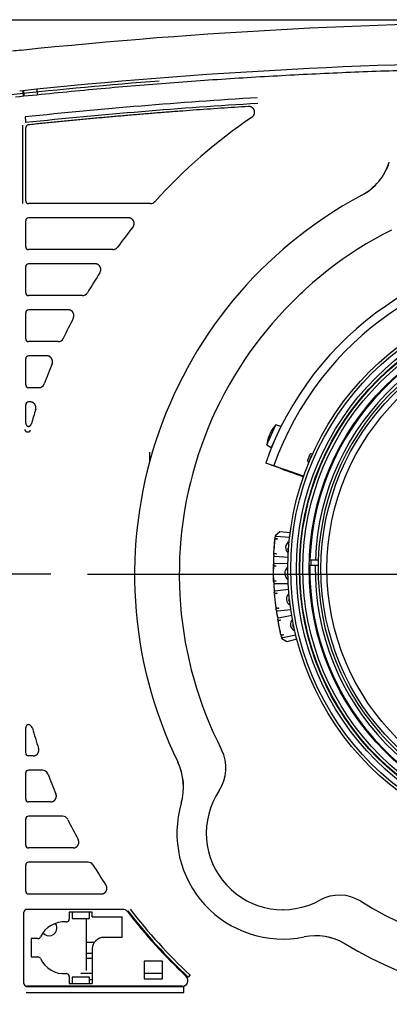
# Model space of a CAD drawing. Extents: x 27 to 175, y 34 to 228.
# Drawn here: x 54 to 61, y 193 to 210 of the extents above; entities that cross this region are included whole.
import ezdxf
from ezdxf.lldxf.tags import DXFTag

# ---------------------------------------------------------------- set-up
doc = ezdxf.new("R2010")
doc.units = 0
for name, color, linetype in [('____FACE', 7, 'CONTINUOUS'), ('____MSBR', 7, 'CONTINUOUS'), ('____MSBR_11', 7, 'CONTINUOUS'), ('____MSBR_13', 7, 'CONTINUOUS'), ('____MSBR_14', 7, 'CONTINUOUS'), ('____MSBR_15', 7, 'CONTINUOUS'), ('____MSBR_16', 7, 'CONTINUOUS'), ('____MSBR_38', 7, 'CONTINUOUS'), ('____MSBR_45', 7, 'CONTINUOUS'), ('____MSBR_47', 7, 'CONTINUOUS'), ('____MSBR_48', 7, 'CONTINUOUS'), ('____MSBR_49', 7, 'CONTINUOUS'), ('____MSBR_66', 7, 'CONTINUOUS'), ('A21-NEW-TYPE_201', 7, 'CONTINUOUS'), ('DEFAULT', 7, 'CONTINUOUS'), ('DV1_ﾃﾞﾌｫﾙﾄ', 7, 'CONTINUOUS')]:
    doc.layers.add(name, color=color, linetype=linetype)
tags = doc.linetypes.add('CENTER2', pattern=[28.575, 19.05, -3.175, 3.175, -3.175]).pattern_tags.tags
tags[10:11] = [DXFTag(74, 4), DXFTag(75, 0), DXFTag(340, '0'), DXFTag(46, 0.0), DXFTag(50, 0.0), DXFTag(44, 0.0), DXFTag(45, 0.0)]
tags[8:9] = [DXFTag(74, 4), DXFTag(75, 0), DXFTag(340, '0'), DXFTag(46, 0.0), DXFTag(50, 0.0), DXFTag(44, 0.0), DXFTag(45, 0.0)]
tags[6:7] = [DXFTag(74, 4), DXFTag(75, 0), DXFTag(340, '0'), DXFTag(46, 0.0), DXFTag(50, 0.0), DXFTag(44, 0.0), DXFTag(45, 0.0)]
tags[4:5] = [DXFTag(74, 4), DXFTag(75, 0), DXFTag(340, '0'), DXFTag(46, 0.0), DXFTag(50, 0.0), DXFTag(44, 0.0), DXFTag(45, 0.0)]

# ---------------------------------------------------------------- blocks, each defined once
blk = doc.blocks.new('SE')
at = {"layer": '____FACE', "color": 7, "linetype": 'CONTINUOUS'}
blk.add_arc((63.82, 118.922), 90.649, 94.48703, 96.12199, dxfattribs=at)
at = {"layer": '____MSBR', "color": 7, "linetype": 'CONTINUOUS'}
for p, q in [((45.625, 210.359), (81.925, 210.359)), ((54.614, 209.054), (54.605, 209.151)), ((54.37, 209.031), (54.365, 209.129)), ((54.37, 209.127), (54.374, 209.031))]:
    blk.add_line(p, q, dxfattribs=at)
for centre, radius, start, end in [((63.775, 119.647), 90.672, 84.01898, 95.98102), ((55.683, 195.738), 14.155, 95.5309, 96.1058), ((54.374, 209.635), 0.201, 106.8402, 109.2999), ((54.337, 209.729), 0.1, 95.9016, 106.4361), ((63.775, 119.81), 89.81, 83.94709, 96.05291)]:
    blk.add_arc(centre, radius, start, end, dxfattribs=at)
at = {"layer": '____MSBR_11', "color": 7, "linetype": 'CONTINUOUS'}
for p, q in [((54.36, 207.164), (54.36, 208.525)), ((54.408, 207.213), (54.408, 208.482)), ((56.574, 207.163), (54.458, 207.163)), ((54.408, 206.413), (54.408, 206.866)), ((56.192, 206.916), (54.458, 206.916)), ((55.921, 206.363), (54.458, 206.363)), ((54.408, 205.613), (54.408, 206.066)), ((55.613, 206.116), (54.458, 206.116)), ((55.394, 205.563), (54.458, 205.563)), ((54.408, 204.813), (54.408, 205.266)), ((55.146, 205.316), (54.458, 205.316)), ((54.971, 204.763), (54.458, 204.763)), ((54.408, 204.013), (54.408, 204.466)), ((54.775, 204.516), (54.458, 204.516)), ((54.638, 203.963), (54.458, 203.963)), ((54.486, 203.716), (54.458, 203.716)), ((54.408, 203.347), (54.408, 203.666)), ((54.408, 197.613), (54.408, 198.056)), ((54.538, 197.563), (54.458, 197.563)), ((54.408, 196.813), (54.408, 197.266)), ((54.698, 197.316), (54.458, 197.316)), ((54.842, 196.763), (54.458, 196.763)), ((55.048, 196.516), (54.458, 196.516)), ((54.408, 196.013), (54.408, 196.466)), ((55.232, 195.963), (54.458, 195.963)), ((54.408, 195.213), (54.408, 195.666)), ((55.491, 195.716), (54.458, 195.716)), ((54.458, 195.163), (55.719, 195.163)), ((54.377, 193.608), (54.377, 194.845)), ((56.096, 194.895), (54.427, 194.895)), ((55.565, 194.844), (55.165, 194.844)), ((55.165, 194.844), (55.165, 194.725)), ((55.215, 194.844), (55.215, 194.734)), ((55.515, 194.734), (55.515, 194.844)), ((55.565, 194.767), (55.565, 194.844)), ((55.215, 194.734), (55.515, 194.734)), ((55.565, 194.767), (56.085, 194.767)), ((56.085, 194.407), (56.085, 194.767)), ((54.621, 194.387), (54.505, 194.387)), ((54.505, 194.387), (54.505, 194.067)), ((56.085, 194.407), (55.765, 194.407)), ((55.565, 194.207), (55.565, 193.609)), ((54.505, 194.067), (54.621, 194.067)), ((56.785, 193.996), (56.465, 193.996)), ((56.465, 193.996), (56.465, 193.686)), ((56.785, 193.686), (56.785, 193.996)), ((57.263, 193.754), (57.229, 193.718)), ((55.165, 193.728), (55.165, 193.609)), ((55.165, 193.609), (55.565, 193.609)), ((55.215, 193.719), (55.215, 193.609)), ((55.515, 193.719), (55.215, 193.719)), ((55.515, 193.609), (55.515, 193.719)), ((56.465, 193.686), (56.785, 193.686)), ((57.127, 193.558), (54.427, 193.558)), ((57.154, 193.447), (57.154, 193.547))]:
    blk.add_line(p, q, dxfattribs=at)
for centre, radius, start, end in [((63.753, 120.063), 89.099, 93.4248, 96.02715), ((63.776, 119.787), 89.276, 93.42881, 96.0231), ((63.775, 200.719), 9.63, 124.3701, 137.7381), ((59.777, 208.183), 0.991, 298.1974, 342.2922), ((63.775, 200.719), 9.63, 141.1999, 143.8219), ((63.775, 200.719), 9.63, 147.0176, 149.4643), ((63.775, 200.719), 9.63, 152.4735, 154.7954), ((63.775, 200.719), 9.63, 157.6703, 159.9019), ((63.775, 200.719), 9.63, 162.6798, 164.2512), ((54.458, 198.056), 0.0495, 52.6516, 180.7032), ((63.775, 200.719), 9.63, 196.1319, 198.3099), ((56.158, 197.022), 0.991, 343.5093, 25.8741), ((63.775, 200.719), 9.63, 201.1047, 203.3521), ((63.775, 200.719), 9.63, 206.2505, 208.5942), ((63.775, 200.719), 9.63, 211.6359, 214.113), ((63.775, 200.719), 9.599, 217.6539, 226.7288), ((63.775, 200.719), 9.585, 217.6154, 226.9266), ((63.771, 200.716), 9.531, 217.613, 226.9289), ((55.075, 194.227), 0.45, 85.4114, 155.1654), ((55.115, 194.725), 0.05, 265.4114, 0), ((59.443, 193.445), 0.992, 59.2546, 101.6154), ((54.621, 194.437), 0.05, 270, 335.1654), ((55.765, 194.207), 0.2, 90, 180), ((54.621, 194.017), 0.05, 24.8346, 90), ((55.075, 194.227), 0.45, 204.8346, 274.5886), ((55.115, 193.728), 0.05, 0, 94.5886), ((55.785, 1958.531), 1765.084, 269.955563, 270.044437)]:
    blk.add_arc(centre, radius, start, end, dxfattribs=at)
for centre, major_axis, ratio, start_param, end_param in [((54.459, 208.481), (0.0374, -0.0337), 0.993143, 2.412138, 3.87114), ((54.459, 207.213), (0.0356, 0.0356), 0.992433, 2.359993, 3.923193), ((56.574, 207.264), (-0.0408, 0.0918), 0.995453, 2.725304, 3.555488), ((54.459, 206.865), (0.0356, -0.0356), 0.992433, 2.359993, 3.923193), ((54.459, 206.413), (0.0356, 0.0356), 0.992433, 2.359993, 3.923193), ((55.921, 206.464), (-0.0456, 0.0895), 0.995219, 2.672673, 3.608268), ((54.459, 206.065), (0.0356, -0.0356), 0.992433, 2.359993, 3.923193), ((54.459, 205.613), (0.0356, 0.0356), 0.992433, 2.359993, 3.923193), ((55.394, 205.664), (-0.05, 0.0872), 0.994959, 2.623519, 3.657126), ((54.459, 205.265), (0.0356, -0.0356), 0.992433, 2.359993, 3.923193), ((54.459, 204.813), (0.0356, 0.0356), 0.992433, 2.359993, 3.923193), ((54.971, 204.864), (-0.054, 0.0848), 0.99467, 2.577084, 3.703268), ((54.459, 204.465), (0.0356, -0.0356), 0.992433, 2.359993, 3.923193), ((54.459, 204.013), (0.0356, 0.0356), 0.992433, 2.359993, 3.923193), ((54.637, 204.064), (-0.0578, 0.0823), 0.994345, 2.532611, 3.747444), ((54.459, 203.665), (0.0356, -0.0356), 0.992433, 2.359993, 3.923193), ((54.428, 198.015), (-0.0604, -0.0804), 0.994054, 2.499859, 3.142413), ((54.459, 197.613), (0.0356, 0.0356), 0.992433, 2.359993, 3.923193), ((54.459, 197.265), (0.0356, -0.0356), 0.992433, 2.359993, 3.923193), ((54.697, 197.215), (-0.0569, -0.0829), 0.994412, 2.542892, 3.740215), ((54.459, 196.813), (0.0356, 0.0356), 0.992433, 2.359993, 3.923193), ((54.459, 196.465), (0.0356, -0.0356), 0.992433, 2.359993, 3.923193), ((55.048, 196.415), (-0.053, -0.0854), 0.99473, 2.58704, 3.695461), ((54.459, 196.013), (0.0356, 0.0356), 0.992433, 2.359993, 3.923193), ((54.459, 195.665), (0.0356, -0.0356), 0.992433, 2.359993, 3.923193), ((55.491, 195.615), (-0.0489, -0.0877), 0.995013, 2.633861, 3.648718), ((54.459, 195.213), (0.0356, 0.0356), 0.992433, 2.359993, 3.923193), ((54.427, 194.845), (0.0355, -0.0355), 0.997265, 2.357564, 3.925621), ((56.096, 194.794), (-0.0442, -0.0899), 0.998299, 2.685562, 3.597839), ((54.427, 193.608), (0.0355, 0.0355), 0.997265, 2.357564, 3.925621), ((57.126, 193.658), (-0.094, 0.037), 0.990004, 1.949813, 4.329225)]:
    blk.add_ellipse(centre, major_axis=major_axis, ratio=ratio, start_param=start_param, end_param=end_param, dxfattribs=at)
for points in [[(73.32, 209.012), (63.775, 210.027), (54.229, 209.012)], [(58.276, 208.85), (56.361, 208.731), (54.453, 208.531)]]:
    blk.add_open_spline(points, degree=2, dxfattribs=at)
for points, degree, knots in [([(58.338, 208.668), (58.353, 208.678), (58.363, 208.692), (58.373, 208.705), (58.379, 208.721), (58.384, 208.737), (58.384, 208.753), (58.384, 208.769), (58.379, 208.784), (58.374, 208.799), (58.364, 208.811), (58.354, 208.824), (58.34, 208.833), (58.326, 208.842), (58.31, 208.846), (58.293, 208.851), (58.276, 208.85)], 2, [0, 0, 0, 0.125, 0.125, 0.25, 0.25, 0.375, 0.375, 0.5, 0.5, 0.625, 0.625, 0.75, 0.75, 0.875, 0.875, 1, 1, 1]), ([(56.27, 206.754), (56.279, 206.766), (56.285, 206.78), (56.29, 206.792), (56.291, 206.805), (56.293, 206.819), (56.291, 206.833), (56.288, 206.847), (56.282, 206.859), (56.276, 206.872), (56.267, 206.882), (56.258, 206.893), (56.246, 206.9), (56.234, 206.907), (56.222, 206.911), (56.207, 206.916), (56.192, 206.916)], 2, [0, 0, 0, 0.125, 0.125, 0.25, 0.25, 0.375, 0.375, 0.5, 0.5, 0.625, 0.625, 0.75, 0.75, 0.875, 0.875, 1, 1, 1]), ([(55.697, 205.962), (55.705, 205.974), (55.709, 205.988), (55.712, 206), (55.713, 206.012), (55.713, 206.026), (55.71, 206.039), (55.707, 206.052), (55.701, 206.064), (55.695, 206.075), (55.686, 206.085), (55.676, 206.095), (55.664, 206.102), (55.653, 206.108), (55.641, 206.112), (55.628, 206.116), (55.613, 206.116)], 2, [0, 0, 0, 0.125, 0.125, 0.25, 0.25, 0.375, 0.375, 0.5, 0.5, 0.625, 0.625, 0.75, 0.75, 0.875, 0.875, 1, 1, 1]), ([(55.235, 205.17), (55.241, 205.182), (55.244, 205.196), (55.247, 205.207), (55.246, 205.219), (55.246, 205.233), (55.242, 205.245), (55.238, 205.257), (55.232, 205.268), (55.225, 205.279), (55.216, 205.287), (55.207, 205.297), (55.196, 205.303), (55.185, 205.309), (55.173, 205.312), (55.16, 205.316), (55.146, 205.316)], 2, [0, 0, 0, 0.125, 0.125, 0.25, 0.25, 0.375, 0.375, 0.5, 0.5, 0.625, 0.625, 0.75, 0.75, 0.875, 0.875, 1, 1, 1]), ([(54.867, 204.378), (54.872, 204.39), (54.873, 204.403), (54.875, 204.415), (54.874, 204.426), (54.873, 204.439), (54.868, 204.45), (54.864, 204.462), (54.858, 204.472), (54.851, 204.482), (54.842, 204.49), (54.833, 204.498), (54.822, 204.504), (54.8, 204.516), (54.775, 204.516)], 2, [0, 0, 0, 0.125, 0.125, 0.25, 0.25, 0.375, 0.375, 0.5, 0.5, 0.625, 0.625, 0.75, 0.75, 1, 1, 1]), ([(54.581, 203.586), (54.588, 203.609), (54.585, 203.633), (54.581, 203.656), (54.567, 203.675), (54.553, 203.694), (54.531, 203.705), (54.51, 203.716), (54.486, 203.716)], 2, [0, 0, 0, 0.25, 0.25, 0.5, 0.5, 0.75, 0.75, 1, 1, 1]), ([(54.408, 203.347), (54.408, 203.335), (54.412, 203.325), (54.416, 203.315), (54.422, 203.307), (54.428, 203.3), (54.435, 203.296), (54.442, 203.292), (54.451, 203.291), (54.459, 203.29), (54.467, 203.292), (54.475, 203.294), (54.483, 203.299), (54.491, 203.305), (54.497, 203.313), (54.503, 203.322), (54.506, 203.333)], 2, [0, 0, 0, 0.125, 0.125, 0.25, 0.25, 0.375, 0.375, 0.5, 0.5, 0.625, 0.625, 0.75, 0.75, 0.875, 0.875, 1, 1, 1]), ([(54.538, 197.563), (54.562, 197.563), (54.583, 197.574), (54.594, 197.58), (54.603, 197.587), (54.612, 197.595), (54.619, 197.604), (54.625, 197.614), (54.63, 197.625), (54.634, 197.636), (54.636, 197.648), (54.64, 197.671), (54.632, 197.694)], 2, [0, 0, 0, 0.25, 0.25, 0.375, 0.375, 0.5, 0.5, 0.625, 0.625, 0.75, 0.75, 1, 1, 1]), ([(54.842, 196.763), (54.855, 196.763), (54.868, 196.767), (54.879, 196.77), (54.889, 196.775), (54.901, 196.781), (54.91, 196.79), (54.919, 196.798), (54.925, 196.808), (54.932, 196.818), (54.936, 196.83), (54.94, 196.842), (54.941, 196.854), (54.944, 196.879), (54.933, 196.902)], 2, [0, 0, 0, 0.125, 0.125, 0.25, 0.25, 0.375, 0.375, 0.5, 0.5, 0.625, 0.625, 0.75, 0.75, 1, 1, 1]), ([(55.232, 195.963), (55.246, 195.963), (55.259, 195.967), (55.271, 195.97), (55.281, 195.976), (55.293, 195.983), (55.302, 195.992), (55.311, 196.001), (55.318, 196.012), (55.324, 196.023), (55.328, 196.035), (55.331, 196.048), (55.332, 196.061), (55.332, 196.073), (55.329, 196.085), (55.326, 196.098), (55.319, 196.11)], 2, [0, 0, 0, 0.125, 0.125, 0.25, 0.25, 0.375, 0.375, 0.5, 0.5, 0.625, 0.625, 0.75, 0.75, 0.875, 0.875, 1, 1, 1]), ([(55.719, 195.163), (55.734, 195.163), (55.748, 195.167), (55.76, 195.171), (55.771, 195.177), (55.783, 195.184), (55.792, 195.194), (55.801, 195.204), (55.808, 195.216), (55.814, 195.228), (55.817, 195.241), (55.82, 195.254), (55.819, 195.268), (55.818, 195.281), (55.814, 195.293), (55.81, 195.307), (55.802, 195.319)], 2, [0, 0, 0, 0.125, 0.125, 0.25, 0.25, 0.375, 0.375, 0.5, 0.5, 0.625, 0.625, 0.75, 0.75, 0.875, 0.875, 1, 1, 1]), ([(57.154, 193.547), (57.133, 193.547), (57.09, 193.547), (57.018, 193.547), (56.939, 193.547), (56.855, 193.547), (56.763, 193.547), (56.665, 193.547), (56.559, 193.547), (56.445, 193.547), (56.322, 193.547), (56.19, 193.547), (56.048, 193.547), (55.894, 193.547), (55.746, 193.547), (55.621, 193.547), (55.509, 193.547), (55.409, 193.547), (55.32, 193.547), (55.239, 193.547), (55.165, 193.547), (55.099, 193.547), (55.038, 193.547), (54.983, 193.547), (54.932, 193.547), (54.886, 193.547), (54.843, 193.547), (54.804, 193.547), (54.768, 193.547), (54.735, 193.547), (54.705, 193.547), (54.676, 193.547), (54.651, 193.547), (54.627, 193.547), (54.604, 193.547), (54.584, 193.547), (54.565, 193.547), (54.548, 193.547), (54.532, 193.547), (54.517, 193.547), (54.503, 193.547), (54.49, 193.547), (54.478, 193.547), (54.467, 193.547), (54.457, 193.547), (54.447, 193.547), (54.438, 193.547), (54.43, 193.547), (54.423, 193.547), (54.418, 193.547), (54.416, 193.547)], 3, [0, 0, 0, 0, 0.020833, 0.041667, 0.0625, 0.083333, 0.104167, 0.125, 0.145833, 0.166667, 0.1875, 0.208333, 0.229167, 0.25, 0.270833, 0.291667, 0.3125, 0.333333, 0.354167, 0.375, 0.395833, 0.416667, 0.4375, 0.458333, 0.479167, 0.5, 0.520833, 0.541667, 0.5625, 0.583333, 0.604167, 0.625, 0.645833, 0.666667, 0.6875, 0.708333, 0.729167, 0.75, 0.770833, 0.791667, 0.8125, 0.833333, 0.854167, 0.875, 0.895833, 0.916667, 0.9375, 0.958333, 0.979167, 1, 1, 1, 1])]:
    blk.add_open_spline(points, degree=degree, knots=knots, dxfattribs=at)
blk.add_rational_spline([(54.398, 208.67), (54.404, 208.616), (54.408, 208.576), (54.409, 208.571)], [1.14694913617, 0.951016974561, 0.951016954609, 1.14694907632], degree=3, dxfattribs=at)
blk.add_rational_spline([(54.393, 203.235), (54.395, 203.207), (54.421, 203.192), (54.447, 203.193), (54.467, 203.194), (54.485, 203.203), (54.491, 203.222)], [1.01163330753, 0.943634398685, 1.1737354665, 1.70193651096, 1.28393515191, 1.05262283108, 1.00799954848], degree=3, knots=[0, 0, 0, 0, 0.558233, 0.558233, 0.558233, 1, 1, 1, 1], dxfattribs=at)
at = {"layer": '____MSBR_13', "color": 7, "linetype": 'CONTINUOUS'}
for centre, radius, start, end in [((59.77, 208.189), 1, 298.1997, 342.1875), ((63.775, 200.719), 6.7, 116.7436, 207.1035), ((57.187, 197.348), 0.7, 326.2239, 27.1035), ((56.149, 197.021), 1, 343.6079, 25.8726), ((58.875, 196.219), 1.33, 146.2239, 298.9029), ((58.875, 196.219), 1.841, 163.6079, 281.5189), ((59.856, 194.442), 0.7, 58.0233, 118.9029), ((63.775, 200.719), 6.7, 238.0233, 302.6349), ((59.442, 193.436), 1, 59.2542, 101.5189), ((63.775, 200.719), 7.475, 239.2542, 301.0679)]:
    blk.add_arc(centre, radius, start, end, dxfattribs=at)
at = {"layer": '____MSBR_14', "color": 7, "linetype": 'CONTINUOUS'}
for p, q in [((55.465, 193.834), (55.465, 194.734)), ((55.599, 194.319), (55.465, 194.319)), ((55.465, 194.134), (55.565, 194.134))]:
    blk.add_line(p, q, dxfattribs=at)
at = {"layer": '____MSBR_15', "color": 7, "linetype": 'CONTINUOUS'}
for p, q in [((56.565, 202.692), (56.565, 202.84)), ((58.879, 194.889), (58.87, 194.889)), ((55.565, 194.039), (55.465, 194.039)), ((55.565, 193.781), (55.365, 193.781)), ((56.785, 193.781), (56.465, 193.781)), ((55.565, 193.669), (55.515, 193.669))]:
    blk.add_line(p, q, dxfattribs=at)
blk.add_ellipse((59.164, 205.64), major_axis=(-0.0356, 0.0356), ratio=0.992433, start_param=2.546691, end_param=3.671948, dxfattribs=at)
at = {"layer": '____MSBR_16', "color": 7, "linetype": 'CONTINUOUS'}
for start, end in [(0, 36.787), (217.5788, 0)]:
    blk.add_arc((54.815, 194.569), 0.135, start, end, dxfattribs=at)
at = {"layer": '____MSBR_38', "color": 7, "linetype": 'CONTINUOUS'}
for p, q in [((45.625, 210.359), (81.925, 210.359)), ((54.614, 209.054), (54.605, 209.151)), ((54.37, 209.031), (54.365, 209.129)), ((54.37, 209.127), (54.374, 209.031))]:
    blk.add_line(p, q, dxfattribs=at)
for centre, radius, start, end in [((63.775, 119.647), 90.672, 84.01898, 95.98102), ((55.683, 195.738), 14.155, 95.5309, 96.1058), ((54.374, 209.635), 0.201, 106.8402, 109.2999), ((54.337, 209.729), 0.1, 95.9016, 106.4361), ((63.775, 119.81), 89.81, 83.94709, 96.05291)]:
    blk.add_arc(centre, radius, start, end, dxfattribs=at)
at = {"layer": '____MSBR_45', "color": 7, "linetype": 'CONTINUOUS'}
for p, q in [((54.36, 207.164), (54.36, 208.525)), ((54.408, 207.213), (54.408, 208.482)), ((56.574, 207.163), (54.458, 207.163)), ((54.408, 206.413), (54.408, 206.866)), ((56.192, 206.916), (54.458, 206.916)), ((55.921, 206.363), (54.458, 206.363)), ((54.408, 205.613), (54.408, 206.066)), ((55.613, 206.116), (54.458, 206.116)), ((55.394, 205.563), (54.458, 205.563)), ((54.408, 204.813), (54.408, 205.266)), ((55.146, 205.316), (54.458, 205.316)), ((54.971, 204.763), (54.458, 204.763)), ((54.408, 204.013), (54.408, 204.466)), ((54.775, 204.516), (54.458, 204.516)), ((54.638, 203.963), (54.458, 203.963)), ((54.486, 203.716), (54.458, 203.716)), ((54.408, 203.347), (54.408, 203.666)), ((54.408, 197.613), (54.408, 198.056)), ((54.538, 197.563), (54.458, 197.563)), ((54.408, 196.813), (54.408, 197.266)), ((54.698, 197.316), (54.458, 197.316)), ((54.842, 196.763), (54.458, 196.763)), ((55.048, 196.516), (54.458, 196.516)), ((54.408, 196.013), (54.408, 196.466)), ((55.232, 195.963), (54.458, 195.963)), ((54.408, 195.213), (54.408, 195.666)), ((55.491, 195.716), (54.458, 195.716)), ((54.458, 195.163), (55.719, 195.163)), ((54.377, 193.608), (54.377, 194.845)), ((56.096, 194.895), (54.427, 194.895)), ((55.565, 194.844), (55.165, 194.844)), ((55.165, 194.844), (55.165, 194.725)), ((55.215, 194.844), (55.215, 194.734)), ((55.515, 194.734), (55.515, 194.844)), ((55.565, 194.767), (55.565, 194.844)), ((55.215, 194.734), (55.515, 194.734)), ((55.565, 194.767), (56.085, 194.767)), ((56.085, 194.407), (56.085, 194.767)), ((54.621, 194.387), (54.505, 194.387)), ((54.505, 194.387), (54.505, 194.067)), ((56.085, 194.407), (55.765, 194.407)), ((55.565, 194.207), (55.565, 193.609)), ((54.505, 194.067), (54.621, 194.067)), ((56.785, 193.996), (56.465, 193.996)), ((56.465, 193.996), (56.465, 193.686)), ((56.785, 193.686), (56.785, 193.996)), ((57.263, 193.754), (57.229, 193.718)), ((55.165, 193.728), (55.165, 193.609)), ((55.165, 193.609), (55.565, 193.609)), ((55.215, 193.719), (55.215, 193.609)), ((55.515, 193.719), (55.215, 193.719)), ((55.515, 193.609), (55.515, 193.719)), ((56.465, 193.686), (56.785, 193.686)), ((57.127, 193.558), (54.427, 193.558)), ((57.154, 193.447), (57.154, 193.547))]:
    blk.add_line(p, q, dxfattribs=at)
for centre, radius, start, end in [((63.753, 120.063), 89.099, 93.4248, 96.02715), ((63.776, 119.787), 89.276, 93.42881, 96.0231), ((63.775, 200.719), 9.63, 124.3701, 137.7381), ((59.777, 208.183), 0.991, 298.1974, 342.2922), ((63.775, 200.719), 9.63, 141.1999, 143.8219), ((63.775, 200.719), 9.63, 147.0176, 149.4643), ((63.775, 200.719), 9.63, 152.4735, 154.7954), ((63.775, 200.719), 9.63, 157.6703, 159.9019), ((63.775, 200.719), 9.63, 162.6798, 164.2512), ((54.458, 198.056), 0.0495, 52.6516, 180.7032), ((63.775, 200.719), 9.63, 196.1319, 198.3099), ((56.158, 197.022), 0.991, 343.5093, 25.8741), ((63.775, 200.719), 9.63, 201.1047, 203.3521), ((63.775, 200.719), 9.63, 206.2505, 208.5942), ((63.775, 200.719), 9.63, 211.6359, 214.113), ((63.775, 200.719), 9.599, 217.6539, 226.7288), ((63.775, 200.719), 9.585, 217.6154, 226.9266), ((63.771, 200.716), 9.531, 217.613, 226.9289), ((55.075, 194.227), 0.45, 85.4114, 155.1654), ((55.115, 194.725), 0.05, 265.4114, 0), ((59.443, 193.445), 0.992, 59.2546, 101.6154), ((54.621, 194.437), 0.05, 270, 335.1654), ((55.765, 194.207), 0.2, 90, 180), ((54.621, 194.017), 0.05, 24.8346, 90), ((55.075, 194.227), 0.45, 204.8346, 274.5886), ((55.115, 193.728), 0.05, 0, 94.5886), ((55.785, 1958.531), 1765.084, 269.955563, 270.044437)]:
    blk.add_arc(centre, radius, start, end, dxfattribs=at)
for centre, major_axis, ratio, start_param, end_param in [((54.459, 208.481), (0.0374, -0.0337), 0.993143, 2.412138, 3.87114), ((54.459, 207.213), (0.0356, 0.0356), 0.992433, 2.359993, 3.923193), ((56.574, 207.264), (-0.0408, 0.0918), 0.995453, 2.725304, 3.555488), ((54.459, 206.865), (0.0356, -0.0356), 0.992433, 2.359993, 3.923193), ((54.459, 206.413), (0.0356, 0.0356), 0.992433, 2.359993, 3.923193), ((55.921, 206.464), (-0.0456, 0.0895), 0.995219, 2.672673, 3.608268), ((54.459, 206.065), (0.0356, -0.0356), 0.992433, 2.359993, 3.923193), ((54.459, 205.613), (0.0356, 0.0356), 0.992433, 2.359993, 3.923193), ((55.394, 205.664), (-0.05, 0.0872), 0.994959, 2.623519, 3.657126), ((54.459, 205.265), (0.0356, -0.0356), 0.992433, 2.359993, 3.923193), ((54.459, 204.813), (0.0356, 0.0356), 0.992433, 2.359993, 3.923193), ((54.971, 204.864), (-0.054, 0.0848), 0.99467, 2.577084, 3.703268), ((54.459, 204.465), (0.0356, -0.0356), 0.992433, 2.359993, 3.923193), ((54.459, 204.013), (0.0356, 0.0356), 0.992433, 2.359993, 3.923193), ((54.637, 204.064), (-0.0578, 0.0823), 0.994345, 2.532611, 3.747444), ((54.459, 203.665), (0.0356, -0.0356), 0.992433, 2.359993, 3.923193), ((54.428, 198.015), (-0.0604, -0.0804), 0.994054, 2.499859, 3.142413), ((54.459, 197.613), (0.0356, 0.0356), 0.992433, 2.359993, 3.923193), ((54.459, 197.265), (0.0356, -0.0356), 0.992433, 2.359993, 3.923193), ((54.697, 197.215), (-0.0569, -0.0829), 0.994412, 2.542892, 3.740215), ((54.459, 196.813), (0.0356, 0.0356), 0.992433, 2.359993, 3.923193), ((54.459, 196.465), (0.0356, -0.0356), 0.992433, 2.359993, 3.923193), ((55.048, 196.415), (-0.053, -0.0854), 0.99473, 2.58704, 3.695461), ((54.459, 196.013), (0.0356, 0.0356), 0.992433, 2.359993, 3.923193), ((54.459, 195.665), (0.0356, -0.0356), 0.992433, 2.359993, 3.923193), ((55.491, 195.615), (-0.0489, -0.0877), 0.995013, 2.633861, 3.648718), ((54.459, 195.213), (0.0356, 0.0356), 0.992433, 2.359993, 3.923193), ((54.427, 194.845), (0.0355, -0.0355), 0.997265, 2.357564, 3.925621), ((56.096, 194.794), (-0.0442, -0.0899), 0.998299, 2.685562, 3.597839), ((54.427, 193.608), (0.0355, 0.0355), 0.997265, 2.357564, 3.925621), ((57.126, 193.658), (-0.094, 0.037), 0.990004, 1.949813, 4.329225)]:
    blk.add_ellipse(centre, major_axis=major_axis, ratio=ratio, start_param=start_param, end_param=end_param, dxfattribs=at)
for points in [[(73.32, 209.012), (63.775, 210.027), (54.229, 209.012)], [(58.276, 208.85), (56.361, 208.731), (54.453, 208.531)]]:
    blk.add_open_spline(points, degree=2, dxfattribs=at)
for points, degree, knots in [([(58.338, 208.668), (58.353, 208.678), (58.363, 208.692), (58.373, 208.705), (58.379, 208.721), (58.384, 208.737), (58.384, 208.753), (58.384, 208.769), (58.379, 208.784), (58.374, 208.799), (58.364, 208.811), (58.354, 208.824), (58.34, 208.833), (58.326, 208.842), (58.31, 208.846), (58.293, 208.851), (58.276, 208.85)], 2, [0, 0, 0, 0.125, 0.125, 0.25, 0.25, 0.375, 0.375, 0.5, 0.5, 0.625, 0.625, 0.75, 0.75, 0.875, 0.875, 1, 1, 1]), ([(56.27, 206.754), (56.279, 206.766), (56.285, 206.78), (56.29, 206.792), (56.291, 206.805), (56.293, 206.819), (56.291, 206.833), (56.288, 206.847), (56.282, 206.859), (56.276, 206.872), (56.267, 206.882), (56.258, 206.893), (56.246, 206.9), (56.234, 206.907), (56.222, 206.911), (56.207, 206.916), (56.192, 206.916)], 2, [0, 0, 0, 0.125, 0.125, 0.25, 0.25, 0.375, 0.375, 0.5, 0.5, 0.625, 0.625, 0.75, 0.75, 0.875, 0.875, 1, 1, 1]), ([(55.697, 205.962), (55.705, 205.974), (55.709, 205.988), (55.712, 206), (55.713, 206.012), (55.713, 206.026), (55.71, 206.039), (55.707, 206.052), (55.701, 206.064), (55.695, 206.075), (55.686, 206.085), (55.676, 206.095), (55.664, 206.102), (55.653, 206.108), (55.641, 206.112), (55.628, 206.116), (55.613, 206.116)], 2, [0, 0, 0, 0.125, 0.125, 0.25, 0.25, 0.375, 0.375, 0.5, 0.5, 0.625, 0.625, 0.75, 0.75, 0.875, 0.875, 1, 1, 1]), ([(55.235, 205.17), (55.241, 205.182), (55.244, 205.196), (55.247, 205.207), (55.246, 205.219), (55.246, 205.233), (55.242, 205.245), (55.238, 205.257), (55.232, 205.268), (55.225, 205.279), (55.216, 205.287), (55.207, 205.297), (55.196, 205.303), (55.185, 205.309), (55.173, 205.312), (55.16, 205.316), (55.146, 205.316)], 2, [0, 0, 0, 0.125, 0.125, 0.25, 0.25, 0.375, 0.375, 0.5, 0.5, 0.625, 0.625, 0.75, 0.75, 0.875, 0.875, 1, 1, 1]), ([(54.867, 204.378), (54.872, 204.39), (54.873, 204.403), (54.875, 204.415), (54.874, 204.426), (54.873, 204.439), (54.868, 204.45), (54.864, 204.462), (54.858, 204.472), (54.851, 204.482), (54.842, 204.49), (54.833, 204.498), (54.822, 204.504), (54.8, 204.516), (54.775, 204.516)], 2, [0, 0, 0, 0.125, 0.125, 0.25, 0.25, 0.375, 0.375, 0.5, 0.5, 0.625, 0.625, 0.75, 0.75, 1, 1, 1]), ([(54.581, 203.586), (54.588, 203.609), (54.585, 203.633), (54.581, 203.656), (54.567, 203.675), (54.553, 203.694), (54.531, 203.705), (54.51, 203.716), (54.486, 203.716)], 2, [0, 0, 0, 0.25, 0.25, 0.5, 0.5, 0.75, 0.75, 1, 1, 1]), ([(54.408, 203.347), (54.408, 203.335), (54.412, 203.325), (54.416, 203.315), (54.422, 203.307), (54.428, 203.3), (54.435, 203.296), (54.442, 203.292), (54.451, 203.291), (54.459, 203.29), (54.467, 203.292), (54.475, 203.294), (54.483, 203.299), (54.491, 203.305), (54.497, 203.313), (54.503, 203.322), (54.506, 203.333)], 2, [0, 0, 0, 0.125, 0.125, 0.25, 0.25, 0.375, 0.375, 0.5, 0.5, 0.625, 0.625, 0.75, 0.75, 0.875, 0.875, 1, 1, 1]), ([(54.538, 197.563), (54.562, 197.563), (54.583, 197.574), (54.594, 197.58), (54.603, 197.587), (54.612, 197.595), (54.619, 197.604), (54.625, 197.614), (54.63, 197.625), (54.634, 197.636), (54.636, 197.648), (54.64, 197.671), (54.632, 197.694)], 2, [0, 0, 0, 0.25, 0.25, 0.375, 0.375, 0.5, 0.5, 0.625, 0.625, 0.75, 0.75, 1, 1, 1]), ([(54.842, 196.763), (54.855, 196.763), (54.868, 196.767), (54.879, 196.77), (54.889, 196.775), (54.901, 196.781), (54.91, 196.79), (54.919, 196.798), (54.925, 196.808), (54.932, 196.818), (54.936, 196.83), (54.94, 196.842), (54.941, 196.854), (54.944, 196.879), (54.933, 196.902)], 2, [0, 0, 0, 0.125, 0.125, 0.25, 0.25, 0.375, 0.375, 0.5, 0.5, 0.625, 0.625, 0.75, 0.75, 1, 1, 1]), ([(55.232, 195.963), (55.246, 195.963), (55.259, 195.967), (55.271, 195.97), (55.281, 195.976), (55.293, 195.983), (55.302, 195.992), (55.311, 196.001), (55.318, 196.012), (55.324, 196.023), (55.328, 196.035), (55.331, 196.048), (55.332, 196.061), (55.332, 196.073), (55.329, 196.085), (55.326, 196.098), (55.319, 196.11)], 2, [0, 0, 0, 0.125, 0.125, 0.25, 0.25, 0.375, 0.375, 0.5, 0.5, 0.625, 0.625, 0.75, 0.75, 0.875, 0.875, 1, 1, 1]), ([(55.719, 195.163), (55.734, 195.163), (55.748, 195.167), (55.76, 195.171), (55.771, 195.177), (55.783, 195.184), (55.792, 195.194), (55.801, 195.204), (55.808, 195.216), (55.814, 195.228), (55.817, 195.241), (55.82, 195.254), (55.819, 195.268), (55.818, 195.281), (55.814, 195.293), (55.81, 195.307), (55.802, 195.319)], 2, [0, 0, 0, 0.125, 0.125, 0.25, 0.25, 0.375, 0.375, 0.5, 0.5, 0.625, 0.625, 0.75, 0.75, 0.875, 0.875, 1, 1, 1]), ([(57.154, 193.547), (57.133, 193.547), (57.09, 193.547), (57.018, 193.547), (56.939, 193.547), (56.855, 193.547), (56.763, 193.547), (56.665, 193.547), (56.559, 193.547), (56.445, 193.547), (56.322, 193.547), (56.19, 193.547), (56.048, 193.547), (55.894, 193.547), (55.746, 193.547), (55.621, 193.547), (55.509, 193.547), (55.409, 193.547), (55.32, 193.547), (55.239, 193.547), (55.165, 193.547), (55.099, 193.547), (55.038, 193.547), (54.983, 193.547), (54.932, 193.547), (54.886, 193.547), (54.843, 193.547), (54.804, 193.547), (54.768, 193.547), (54.735, 193.547), (54.705, 193.547), (54.676, 193.547), (54.651, 193.547), (54.627, 193.547), (54.604, 193.547), (54.584, 193.547), (54.565, 193.547), (54.548, 193.547), (54.532, 193.547), (54.517, 193.547), (54.503, 193.547), (54.49, 193.547), (54.478, 193.547), (54.467, 193.547), (54.457, 193.547), (54.447, 193.547), (54.438, 193.547), (54.43, 193.547), (54.423, 193.547), (54.418, 193.547), (54.416, 193.547)], 3, [0, 0, 0, 0, 0.020833, 0.041667, 0.0625, 0.083333, 0.104167, 0.125, 0.145833, 0.166667, 0.1875, 0.208333, 0.229167, 0.25, 0.270833, 0.291667, 0.3125, 0.333333, 0.354167, 0.375, 0.395833, 0.416667, 0.4375, 0.458333, 0.479167, 0.5, 0.520833, 0.541667, 0.5625, 0.583333, 0.604167, 0.625, 0.645833, 0.666667, 0.6875, 0.708333, 0.729167, 0.75, 0.770833, 0.791667, 0.8125, 0.833333, 0.854167, 0.875, 0.895833, 0.916667, 0.9375, 0.958333, 0.979167, 1, 1, 1, 1])]:
    blk.add_open_spline(points, degree=degree, knots=knots, dxfattribs=at)
blk.add_rational_spline([(54.398, 208.67), (54.404, 208.616), (54.408, 208.576), (54.409, 208.571)], [1.14694913617, 0.951016974561, 0.951016954609, 1.14694907632], degree=3, dxfattribs=at)
blk.add_rational_spline([(54.393, 203.235), (54.395, 203.207), (54.421, 203.192), (54.447, 203.193), (54.467, 203.194), (54.485, 203.203), (54.491, 203.222)], [1.01163330753, 0.943634398685, 1.1737354665, 1.70193651096, 1.28393515191, 1.05262283108, 1.00799954848], degree=3, knots=[0, 0, 0, 0, 0.558233, 0.558233, 0.558233, 1, 1, 1, 1], dxfattribs=at)
at = {"layer": '____MSBR_47', "color": 7, "linetype": 'CONTINUOUS'}
for centre, radius, start, end in [((59.77, 208.189), 1, 298.1997, 342.1875), ((63.775, 200.719), 7.475, 118.1997, 205.8726), ((63.775, 200.719), 6.7, 116.7436, 207.1035), ((57.187, 197.348), 0.7, 326.2239, 27.1035), ((56.149, 197.021), 1, 343.6079, 25.8726), ((58.875, 196.219), 1.33, 146.2239, 298.9029), ((58.875, 196.219), 1.841, 163.6079, 281.5189), ((59.856, 194.442), 0.7, 58.0233, 118.9029), ((63.775, 200.719), 6.7, 238.0233, 302.6349), ((59.442, 193.436), 1, 59.2542, 101.5189), ((63.775, 200.719), 7.475, 239.2542, 301.0679)]:
    blk.add_arc(centre, radius, start, end, dxfattribs=at)
at = {"layer": '____MSBR_48', "color": 7, "linetype": 'CONTINUOUS'}
for p, q in [((55.465, 193.834), (55.465, 194.734)), ((55.599, 194.319), (55.465, 194.319)), ((55.465, 194.134), (55.565, 194.134))]:
    blk.add_line(p, q, dxfattribs=at)
at = {"layer": '____MSBR_49', "color": 7, "linetype": 'CONTINUOUS'}
for p, q in [((56.565, 202.692), (56.565, 202.84)), ((58.879, 194.889), (58.87, 194.889)), ((55.565, 194.039), (55.465, 194.039)), ((55.565, 193.781), (55.365, 193.781)), ((56.785, 193.781), (56.465, 193.781)), ((55.565, 193.669), (55.515, 193.669))]:
    blk.add_line(p, q, dxfattribs=at)
blk.add_ellipse((59.164, 205.64), major_axis=(-0.0356, 0.0356), ratio=0.992433, start_param=2.546691, end_param=3.671948, dxfattribs=at)
at = {"layer": '____MSBR_66', "color": 7, "linetype": 'CONTINUOUS'}
for start, end in [(0, 36.787), (217.5788, 0)]:
    blk.add_arc((54.815, 194.569), 0.135, start, end, dxfattribs=at)
at = {"layer": 'A21-NEW-TYPE_201', "color": 7, "linetype": 'CONTINUOUS'}
for p, q in [((58.594, 202.969), (58.753, 203.319)), ((58.656, 203.175), (58.658, 203.174)), ((58.666, 203.187), (58.663, 203.189)), ((58.67, 203.191), (58.665, 203.194)), ((58.838, 203.289), (58.673, 202.925)), ((58.838, 203.289), (58.753, 203.319)), ((58.635, 203.116), (58.63, 203.117)), ((58.594, 202.969), (58.673, 202.925)), ((59.388, 202.806), (59.366, 202.813)), ((58.575, 202.658), (58.608, 202.646)), ((58.608, 202.646), (58.711, 202.61)), ((59.341, 202.801), (59.304, 202.698)), ((59.317, 202.672), (59.328, 202.668)), ((59.334, 202.692), (59.325, 202.669)), ((59.334, 202.692), (59.369, 202.786)), ((59.334, 202.692), (59.338, 202.691)), ((59.377, 202.783), (59.369, 202.786)), ((58.826, 202.561), (58.672, 202.618)), ((58.711, 202.61), (58.716, 202.608)), ((58.716, 202.608), (58.905, 202.541)), ((58.826, 202.561), (58.92, 202.526)), ((59.235, 202.425), (58.905, 202.541)), ((58.92, 202.526), (58.923, 202.535)), ((59.23, 202.411), (58.92, 202.526)), ((58.744, 201.402), (58.821, 201.463)), ((58.821, 201.463), (59.001, 201.443)), ((58.717, 201.083), (58.737, 201.332)), ((58.721, 201.133), (58.733, 201.282)), ((58.737, 201.342), (58.739, 201.362)), ((58.737, 201.342), (58.777, 201.339)), ((58.767, 201.33), (58.737, 201.332)), ((58.737, 201.332), (58.748, 201.331)), ((58.756, 201.33), (58.757, 201.341)), ((58.76, 201.381), (58.991, 201.363)), ((58.777, 201.329), (58.767, 201.33)), ((58.777, 201.339), (58.777, 201.329)), ((58.973, 201.171), (58.955, 201.161)), ((58.955, 201.161), (58.97, 201.134)), ((58.955, 201.161), (58.972, 201.158)), ((58.715, 201.053), (58.717, 201.073)), ((58.717, 201.083), (58.747, 201.081)), ((58.729, 201.082), (58.717, 201.083)), ((58.756, 201.07), (58.717, 201.073)), ((58.733, 201.032), (58.964, 201.014)), ((58.736, 201.072), (58.737, 201.082)), ((58.747, 201.081), (58.757, 201.08)), ((58.757, 201.08), (58.756, 201.07)), ((59.344, 200.973), (59.437, 200.971)), ((59.437, 200.971), (59.487, 200.97)), ((58.71, 200.887), (58.71, 200.867)), ((58.71, 200.867), (58.71, 200.887)), ((58.71, 200.867), (58.75, 200.868)), ((58.73, 200.867), (58.71, 200.867)), ((58.74, 200.858), (58.71, 200.857)), ((58.714, 200.607), (58.71, 200.857)), ((58.71, 200.857), (58.71, 200.857)), ((58.71, 200.857), (58.711, 200.807)), ((58.713, 200.657), (58.711, 200.807)), ((58.73, 200.907), (58.961, 200.911)), ((58.73, 200.857), (58.73, 200.867)), ((58.75, 200.858), (58.74, 200.858)), ((58.75, 200.868), (58.75, 200.858)), ((59.435, 200.871), (59.342, 200.873)), ((59.485, 200.87), (59.435, 200.871)), ((58.713, 200.657), (58.714, 200.607)), ((58.714, 200.607), (58.744, 200.608)), ((58.726, 200.607), (58.714, 200.607)), ((58.754, 200.598), (58.714, 200.597)), ((58.714, 200.597), (58.714, 200.597)), ((58.714, 200.597), (58.715, 200.577)), ((58.715, 200.577), (58.714, 200.597)), ((58.734, 200.597), (58.734, 200.608)), ((58.744, 200.608), (58.754, 200.608)), ((58.754, 200.608), (58.754, 200.598)), ((58.96, 200.726), (58.941, 200.716)), ((58.941, 200.716), (58.961, 200.679)), ((58.941, 200.716), (58.961, 200.712)), ((58.961, 200.712), (58.961, 200.712)), ((58.961, 200.712), (58.961, 200.712)), ((58.735, 200.557), (58.966, 200.561)), ((58.743, 200.433), (58.973, 200.458)), ((58.727, 200.391), (58.725, 200.411)), ((58.727, 200.391), (58.767, 200.395)), ((58.758, 200.384), (58.729, 200.381)), ((58.729, 200.381), (58.74, 200.382)), ((58.756, 200.132), (58.729, 200.381)), ((58.75, 200.182), (58.734, 200.331)), ((58.748, 200.383), (58.747, 200.393)), ((58.768, 200.385), (58.758, 200.384)), ((58.767, 200.395), (58.768, 200.385)), ((58.989, 200.281), (58.969, 200.27)), ((58.969, 200.27), (58.993, 200.226)), ((58.969, 200.27), (58.989, 200.266)), ((58.99, 200.267), (58.989, 200.266)), ((58.989, 200.266), (58.991, 200.262)), ((58.756, 200.132), (58.786, 200.136)), ((58.767, 200.134), (58.756, 200.132)), ((58.797, 200.127), (58.757, 200.122)), ((58.759, 200.103), (58.757, 200.122)), ((58.777, 200.125), (58.776, 200.135)), ((58.781, 200.085), (59.011, 200.11)), ((58.786, 200.136), (58.796, 200.137)), ((58.796, 200.137), (58.797, 200.127)), ((58.993, 200.226), (58.995, 200.23)), ((58.993, 200.226), (58.995, 200.227)), ((58.789, 199.919), (58.785, 199.938)), ((58.789, 199.919), (58.828, 199.927)), ((58.82, 199.915), (58.791, 199.909)), ((58.791, 199.909), (58.802, 199.911)), ((58.841, 199.664), (58.791, 199.909)), ((58.8, 199.962), (59.027, 200.009)), ((58.811, 199.912), (58.808, 199.923)), ((58.83, 199.917), (58.82, 199.915)), ((58.828, 199.927), (58.83, 199.917)), ((58.831, 199.713), (58.801, 199.86)), ((59.058, 199.84), (59.039, 199.829)), ((59.039, 199.829), (59.063, 199.786)), ((59.039, 199.829), (59.058, 199.826)), ((59.061, 199.827), (59.058, 199.826)), ((59.058, 199.826), (59.063, 199.816)), ((59.063, 199.786), (59.067, 199.797)), ((59.063, 199.786), (59.069, 199.789)), ((58.841, 199.664), (58.871, 199.67)), ((58.852, 199.666), (58.841, 199.664)), ((58.882, 199.662), (58.843, 199.654)), ((58.847, 199.635), (58.843, 199.654)), ((58.942, 199.546), (58.857, 199.597)), ((58.863, 199.658), (58.861, 199.668)), ((58.871, 199.67), (58.88, 199.672)), ((58.871, 199.619), (59.097, 199.666)), ((58.88, 199.672), (58.882, 199.662)), ((59.116, 199.592), (58.942, 199.546))]:
    blk.add_line(p, q, dxfattribs=at)
for radius in [4.85, 4.8, 4.7, 4.65, 4.64, 4.59, 4.48, 4.275, 4.17]:
    blk.add_circle((63.81, 200.813), radius, dxfattribs=at)
for centre, radius, start, end in [((63.81, 200.813), 5.55, 16.5892, 160.5892), ((63.81, 200.813), 5.4, 16.5892, 160.5892), ((63.81, 200.813), 4.468, 359.2304, 177.9481), ((63.81, 200.813), 4.375, 359.244, 177.9344), ((63.81, 200.813), 4.325, 359.2516, 177.9268), ((59.223, 202.895), 0.633, 137.926, 151.6601), ((59.223, 202.895), 0.633, 159.5184, 173.2524), ((59.36, 202.795), 0.02, 70.5892, 160.5892), ((59.323, 202.691), 0.02, 160.5892, 250.5892), ((58.759, 201.361), 0.02, 85.5642, 175.5642), ((63.81, 200.813), 5.1, 173.3727, 173.7543), ((59.046, 201.183), 0.125, 120.1971, 230.9243), ((63.81, 200.813), 5.1, 177.3657, 179.1043), ((58.735, 201.052), 0.02, 175.5642, 265.5642), ((63.81, 200.813), 4.45, 177.9459, 179.233), ((63.81, 200.813), 4.325, 177.9268, 179.2516), ((58.73, 200.887), 0.02, 90.9142, 180.9142), ((59.032, 200.737), 0.125, 125.5471, 236.2743), ((63.81, 200.813), 4.468, 179.2308, 357.9476), ((63.81, 200.813), 4.375, 179.244, 357.9344), ((63.81, 200.813), 4.325, 179.2516, 357.9268), ((58.735, 200.577), 0.02, 180.9142, 270.9142), ((63.81, 200.813), 5.1, 182.7157, 184.46), ((58.745, 200.413), 0.02, 96.2642, 186.2642), ((59.06, 200.292), 0.125, 130.9041, 241.6313), ((58.779, 200.105), 0.02, 186.2642, 276.2642), ((63.81, 200.813), 5.1, 188.0715, 189.81), ((58.805, 199.942), 0.02, 101.6142, 191.6142), ((59.13, 199.851), 0.125, 136.2541, 246.9813), ((58.867, 199.639), 0.02, 191.6142, 281.6142), ((63.81, 200.813), 5.1, 193.4215, 193.7918)]:
    blk.add_arc(centre, radius, start, end, dxfattribs=at)
for centre, major_axis, ratio, start_param, end_param in [((59.229, 202.913), (-0.604, 0.189), 0.685888, 6.033925, 6.151675), ((59.21, 202.873), (-0.549, 0.313), 0.260627, 0.071361, 0.103057), ((59.223, 202.902), (-0.629, 0.061), 0.961335, 5.89351, 5.918961), ((59.21, 202.873), (-0.549, 0.313), 0.260627, -0.056638, -0.02315), ((59.213, 202.878), (0.54, -0.33), 0.685888, 3.060841, 3.178592), ((59.033, 202.819), (-0.215, 0.537), 0.604998, 0.475485, 0.576406), ((59.228, 202.912), (0.605, -0.185), 0.722252, 3.095474, 3.213224), ((59.158, 203.095), (-0.55, -0.178), 0.574537, -0.532733, -0.431812), ((59.213, 202.879), (-0.537, 0.333), 0.722252, 0.14063, 0.25838), ((59.218, 202.89), (-0.461, 0.433), 0.961335, 0.364225, 0.389675), ((59.231, 202.919), (-0.598, 0.207), 0.260627, -0.107849, -0.071361)]:
    blk.add_ellipse(centre, major_axis=major_axis, ratio=ratio, start_param=start_param, end_param=end_param, dxfattribs=at)
at = {"layer": 'DV1_ﾃﾞﾌｫﾙﾄ', "color": 7, "linetype": 'CENTER2'}
blk.add_line((55.482, 200.719), (72.068, 200.719), dxfattribs=at)
blk = doc.blocks.new('GDIMGGROUP')
at = {"layer": 'DEFAULT', "color": 136, "linetype": 'CONTINUOUS'}
blk.add_line((54.842, 200.719), (32.831, 200.719), dxfattribs=at)
blk = doc.blocks.new('GDIMGGROUP1')
at = {"layer": 'DEFAULT', "color": 136, "linetype": 'CONTINUOUS'}
blk.add_line((54.842, 200.719), (32.831, 200.719), dxfattribs=at)

msp = doc.modelspace()

# ---------------------------------------------------------------- block references
at = {"layer": 'DEFAULT'}
for name in ['SE', 'GDIMGGROUP', 'GDIMGGROUP1']:
    msp.add_blockref(name, (0, 0), dxfattribs=at)

doc.saveas('drawing.dxf')
